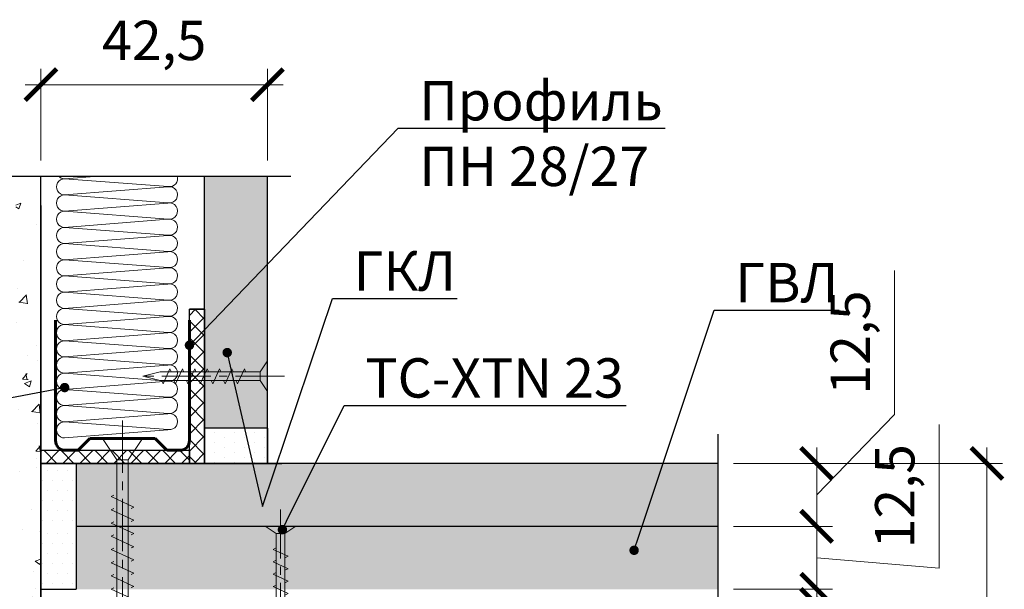
# Model space of a CAD drawing. Units: millimetres. Extents: x 896656 to 3207826, y -3443109 to -1531873.
# Drawn here: x 2104929 to 2111188, y -2733084 to -2729464 of the extents above; entities that cross this region are included whole.
import ezdxf
from ezdxf import colors
from ezdxf.entities.mleader import LeaderData, LeaderLine
from ezdxf.math import Vec2, Vec3

# ---------------------------------------------------------------- set-up
doc = ezdxf.new("R2010")
doc.units = ezdxf.units.MM
doc.linetypes.add('CENTER2', pattern=[28.575, 19.05, -3.175, 3.175, -3.175])
doc.layers.get('Defpoints').update_dxf_attribs({"color": 181})
for name, color, linetype, lineweight in [('1', 250, 'Continuous', 40), ('Крепежные элементы', 7, 'Continuous', 9), ('Общие тонкие', 7, 'Continuous', 15), ('Осевые', 7, 'CENTER2', 9), ('Размеры', 8, 'Continuous', 15), ('Текст (выноски)', 7, 'Continuous', 25), ('Тонкие (для узлов)', 250, 'Continuous', 15), ('Штриховка', 7, 'Continuous', 9)]:
    doc.layers.add(name, color=color, linetype=linetype, lineweight=lineweight)
doc.layers.add('Rockwool ПРО 50', color=7, linetype='Continuous', true_color=0xd6d65c)
doc.styles.add('GOST 2.304', font='txt', dxfattribs={"height": 250})
doc.dimstyles.new('GOST 1-2.5', dxfattribs={"dimtxt": 250, "dimasz": 200, "dimexe": 100, "dimexo": 100, "dimgap": 100, "dimtad": 1, "dimdec": 0, "dimlfac": 0.025, "dimzin": 9, "dimtxsty": 'GOST 2.304', "dimblk": 'ARCHTICK', "dimcen": 2.5, "dimdle": 100, "dimclrd": 8, "dimclre": 8, "dimclrt": 7, "dimadec": 0, "dimazin": 0, "dimtfac": 1, "dimtdec": 0, "dimtmove": 1, "dimatfit": 3, "dimldrblk": 'DOTSMALL', "dimfxl": 150, "dimlwd": 13, "dimlwe": 13, "dimarcsym": 0})

# ---------------------------------------------------------------- blocks, each defined once
blk = doc.blocks.new('_ArchTick')
at = {"color": 0, "const_width": 0.15}
blk.add_lwpolyline([(-0.5, -0.5), (0.5, 0.5)], dxfattribs=at)
blk = doc.blocks.new('*D846')
at = {"layer": 'Defpoints', "color": 0, "lineweight": 25, "transparency": 16777216}
for p in [(2109366.1, -2732283.9), (2109366.1, -2732683.9), (2109995.4, -2732683.9)]:
    blk.add_point(p, dxfattribs=at)
at = {"layer": 'Текст (выноски)', "color": 8, "linetype": 'Continuous', "lineweight": 13, "transparency": 16777216}
for p, q in [((2110489.6, -2731972.9), (2110489.6, -2731058.6)), ((2109995.4, -2732483.9), (2110489.6, -2731972.9)), ((2109995.4, -2732183.9), (2109995.4, -2732783.9)), ((2109466.1, -2732283.9), (2110095.4, -2732283.9)), ((2109466.1, -2732683.9), (2110095.4, -2732683.9))]:
    blk.add_line(p, q, dxfattribs=at)
at = {"layer": 'Текст (выноски)', "color": 8, "lineweight": 13, "transparency": 16777216, "xscale": 200, "yscale": 200, "zscale": 200}
for p, rotation in [((2109995.4, -2732283.9), 90), ((2109995.4, -2732683.9), 270)]:
    blk.add_blockref('_ArchTick', p, dxfattribs=dict(at, rotation=rotation))
at = {"layer": 'Текст (выноски)', "color": 7, "transparency": 16777216, "insert": (2110240.8, -2731515.8), "char_height": 250, "attachment_point": 5, "rotation": 90, "style": 'GOST 2.304'}
blk.add_mtext('12,5', dxfattribs=at)
blk = doc.blocks.new('_DotSmall')
at = {"color": 0, "linetype": 'ByBlock', "const_width": 0.5}
blk.add_lwpolyline([(-0.0625, 0, 1), (0.0625, 0, 1)], format="xyb", close=True, dxfattribs=at)
blk = doc.blocks.new('*D847')
at = {"layer": 'Defpoints', "color": 0, "lineweight": 25, "transparency": 16777216}
for p in [(2109366.1, -2732683.9), (2109366.1, -2733083.9), (2109995.4, -2733083.9)]:
    blk.add_point(p, dxfattribs=at)
at = {"layer": 'Размеры', "color": 8, "linetype": 'Continuous', "lineweight": 13, "transparency": 16777216}
for p, q in [((2110773.1, -2732950), (2110773.1, -2732035.7)), ((2109995.4, -2732583.9), (2109995.4, -2733183.9)), ((2109466.1, -2732683.9), (2110095.4, -2732683.9)), ((2109995.4, -2732883.9), (2110773.1, -2732950)), ((2109466.1, -2733083.9), (2110095.4, -2733083.9))]:
    blk.add_line(p, q, dxfattribs=at)
at = {"layer": 'Размеры', "color": 8, "lineweight": 13, "transparency": 16777216, "xscale": 200, "yscale": 200, "zscale": 200}
for p, rotation in [((2109995.4, -2732683.9), 90), ((2109995.4, -2733083.9), 270)]:
    blk.add_blockref('_ArchTick', p, dxfattribs=dict(at, rotation=rotation))
at = {"layer": 'Размеры', "color": 7, "transparency": 16777216, "insert": (2110524.3, -2732492.8), "char_height": 250, "attachment_point": 5, "rotation": 90, "style": 'GOST 2.304'}
blk.add_mtext('12,5', dxfattribs=at)
blk = doc.blocks.new('*D848')
at = {"layer": 'Defpoints', "color": 0, "lineweight": 25, "transparency": 16777216}
for p in [(2109366.1, -2733179.8), (2109366.1, -2734779.8), (2109995.4, -2734779.8)]:
    blk.add_point(p, dxfattribs=at)
at = {"layer": 'Размеры', "color": 8, "linetype": 'Continuous', "lineweight": 13, "transparency": 16777216}
for p, q in [((2109995.4, -2733079.8), (2109995.4, -2734879.8)), ((2109466.1, -2733179.8), (2110095.4, -2733179.8)), ((2109466.1, -2734779.8), (2110095.4, -2734779.8))]:
    blk.add_line(p, q, dxfattribs=at)
at = {"layer": 'Размеры', "color": 8, "lineweight": 13, "transparency": 16777216, "xscale": 200, "yscale": 200, "zscale": 200}
for p, rotation in [((2109995.4, -2733179.8), 90), ((2109995.4, -2734779.8), 270)]:
    blk.add_blockref('_ArchTick', p, dxfattribs=dict(at, rotation=rotation))
at = {"layer": 'Размеры', "color": 7, "transparency": 16777216, "insert": (2109770.4, -2733979.8), "char_height": 250, "attachment_point": 5, "rotation": 90, "style": 'GOST 2.304'}
blk.add_mtext('50', dxfattribs=at)
blk = doc.blocks.new('*D851')
at = {"layer": 'Defpoints', "color": 0, "lineweight": 25, "transparency": 16777216}
for p in [(2109366.1, -2732283.9), (2109366.1, -2735671.6), (2111077.7, -2735671.6)]:
    blk.add_point(p, dxfattribs=at)
at = {"layer": 'Размеры', "color": 8, "linetype": 'Continuous', "lineweight": 13, "transparency": 16777216}
for p, q in [((2111077.7, -2732183.9), (2111077.7, -2735771.6)), ((2109466.1, -2732283.9), (2111177.7, -2732283.9)), ((2109466.1, -2735671.6), (2111177.7, -2735671.6))]:
    blk.add_line(p, q, dxfattribs=at)
at = {"layer": 'Размеры', "color": 8, "lineweight": 13, "transparency": 16777216, "xscale": 200, "yscale": 200, "zscale": 200}
for p, rotation in [((2111077.7, -2732283.9), 90), ((2111077.7, -2735671.6), 270)]:
    blk.add_blockref('_ArchTick', p, dxfattribs=dict(at, rotation=rotation))
at = {"layer": 'Размеры', "color": 7, "transparency": 16777216, "insert": (2110852.7, -2733977.8), "char_height": 250, "attachment_point": 5, "rotation": 90, "style": 'GOST 2.304'}
blk.add_mtext('106', dxfattribs=at)
blk = doc.blocks.new('35х25')
for p, q in [((6301.34, 1927.47), (6301.34, 1934.67)), ((6301.34, 1934.67), (6303.01, 1932.07)), ((6303.01, 1932.07), (6303.01, 1930.07)), ((6303.01, 1932.07), (6326.39, 1932.07)), ((6306.73, 1929.32), (6308.33, 1932.82)), ((6308.33, 1932.82), (6308.62, 1932.2)), ((6309.62, 1929.32), (6311.23, 1932.82)), ((6311.23, 1932.82), (6311.51, 1932.2)), ((6312.52, 1929.32), (6314.12, 1932.82)), ((6314.12, 1932.82), (6314.41, 1932.2)), ((6315.41, 1929.32), (6317.02, 1932.83)), ((6317.02, 1932.83), (6317.31, 1932.21)), ((6318.31, 1929.32), (6319.92, 1932.83)), ((6319.92, 1932.83), (6320.2, 1932.21)), ((6321.21, 1929.32), (6322.82, 1932.83)), ((6322.82, 1932.83), (6323.1, 1932.21)), ((6324.11, 1929.33), (6325.72, 1932.84)), ((6325.72, 1932.84), (6326, 1932.22)), ((6326.39, 1932.07), (6330.45, 1931.07)), ((6301.34, 1927.47), (6303.01, 1930.07)), ((6303.01, 1930.07), (6326.39, 1930.07)), ((6306.44, 1929.93), (6306.73, 1929.32)), ((6309.34, 1929.93), (6309.62, 1929.32)), ((6312.23, 1929.93), (6312.52, 1929.32)), ((6315.13, 1929.94), (6315.42, 1929.33)), ((6318.03, 1929.94), (6318.31, 1929.33)), ((6320.93, 1929.94), (6321.21, 1929.33)), ((6323.83, 1929.95), (6324.11, 1929.34)), ((6326.39, 1930.07), (6330.45, 1931.07))]:
    blk.add_line(p, q)
at = {"layer": 'Осевые', "ltscale": 0.6}
blk.add_line((6297.39, 1931.07), (6330.72, 1931.07), dxfattribs=at)
blk = doc.blocks.new('*D852')
at = {"layer": 'Defpoints', "color": 0, "lineweight": 25, "transparency": 16777216}
for p in [(2106503.5, -2729877.2), (2105063.8, -2730458.1), (2106503.5, -2730458.1)]:
    blk.add_point(p, dxfattribs=at)
at = {"layer": 'Общие тонкие', "color": 8, "linetype": 'Continuous', "lineweight": 13, "transparency": 16777216}
for p, q in [((2105063.8, -2730358.1), (2105063.8, -2729777.2)), ((2106503.5, -2730358.1), (2106503.5, -2729777.2)), ((2104963.8, -2729877.2), (2106603.5, -2729877.2))]:
    blk.add_line(p, q, dxfattribs=at)
at = {"layer": 'Общие тонкие', "color": 8, "lineweight": 13, "transparency": 16777216, "xscale": 200, "yscale": 200, "zscale": 200, "rotation": 180}
blk.add_blockref('_ArchTick', (2105063.8, -2729877.2), dxfattribs=at)
at = {"layer": 'Общие тонкие', "color": 8, "lineweight": 13, "transparency": 16777216, "xscale": 200, "yscale": 200, "zscale": 200}
blk.add_blockref('_ArchTick', (2106503.5, -2729877.2), dxfattribs=at)
at = {"layer": 'Общие тонкие', "color": 7, "transparency": 16777216, "insert": (2105783.7, -2729628.4), "char_height": 250, "attachment_point": 5, "style": 'GOST 2.304'}
blk.add_mtext('42,5', dxfattribs=at)
blk = doc.blocks.new('_Dot')
at = {"color": 0, "linetype": 'ByBlock', "lineweight": -2}
blk.add_line((-0.5, 0), (-1, 0), dxfattribs=at)
at = {"color": 0, "linetype": 'ByBlock', "const_width": 0.5}
blk.add_lwpolyline([(-0.25, 0, 1), (0.25, 0, 1)], format="xyb", close=True, dxfattribs=at)
blk = doc.blocks.new('5х45')
for p, q in [((6467, 1898.04), (6467, 1906.75)), ((6467, 1906.75), (6471.66, 1903.61)), ((6479.7, 1899.89), (6481.99, 1904.89)), ((6481.99, 1904.89), (6482.27, 1904.27)), ((6482.59, 1899.89), (6484.88, 1904.89)), ((6484.88, 1904.89), (6485.17, 1904.27)), ((6485.49, 1899.89), (6487.78, 1904.89)), ((6487.78, 1904.89), (6488.07, 1904.27)), ((6488.38, 1899.89), (6490.68, 1904.89)), ((6490.68, 1904.89), (6490.96, 1904.27)), ((6491.28, 1899.89), (6493.58, 1904.9)), ((6493.58, 1904.9), (6493.86, 1904.28)), ((6494.18, 1899.89), (6496.47, 1904.9)), ((6496.47, 1904.9), (6496.76, 1904.28)), ((6497.07, 1899.89), (6499.37, 1904.9)), ((6499.37, 1904.9), (6499.65, 1904.28)), ((6499.97, 1899.89), (6502.27, 1904.91)), ((6502.27, 1904.91), (6502.56, 1904.29)), ((6502.87, 1899.89), (6505.17, 1904.91)), ((6505.17, 1904.91), (6505.45, 1904.29)), ((6505.76, 1899.89), (6508.06, 1904.91)), ((6508.06, 1904.91), (6508.35, 1904.29)), ((6508.66, 1899.89), (6510.96, 1904.92)), ((6510.96, 1904.92), (6511.25, 1904.3)), ((6471.66, 1903.61), (6471.66, 1901.18)), ((6471.66, 1903.61), (6511.64, 1903.61)), ((6511.64, 1903.61), (6516.66, 1902.39)), ((6511.64, 1901.18), (6516.66, 1902.39)), ((6467, 1898.04), (6471.66, 1901.18)), ((6471.66, 1901.18), (6511.64, 1901.18)), ((6479.41, 1900.5), (6479.7, 1899.89)), ((6482.31, 1900.5), (6482.59, 1899.89)), ((6485.2, 1900.5), (6485.49, 1899.89)), ((6488.1, 1900.5), (6488.38, 1899.89)), ((6491, 1900.51), (6491.29, 1899.9)), ((6493.9, 1900.51), (6494.18, 1899.9)), ((6496.79, 1900.51), (6497.08, 1899.9)), ((6499.69, 1900.52), (6499.98, 1899.91)), ((6502.59, 1900.52), (6502.87, 1899.91)), ((6505.49, 1900.52), (6505.77, 1899.91)), ((6508.39, 1900.53), (6508.67, 1899.92))]:
    blk.add_line(p, q)
at = {"layer": 'Осевые', "ltscale": 0.6}
blk.add_line((6463.05, 1902.39), (6519.38, 1902.39), dxfattribs=at)
blk = doc.blocks.new('пн 28-27')
at = {"layer": '1', "color": 166, "lineweight": 60, "ltscale": 0.5, "true_color": 0x0d1073}
for p, q in [((95787.9, -120009.2), (95787.9, -119699.3)), ((96347.9, -120009.2), (96347.9, -119699.3)), ((95787.9, -120009.2), (95787.9, -120203.2)), ((96347.9, -120009.2), (96347.9, -120203.2)), ((95882.6, -120243), (95931.3, -120194.3)), ((95931.3, -120194.3), (96204.5, -120194.3)), ((96253.2, -120243), (96204.5, -120194.3)), ((95816.7, -120243), (95882.6, -120243)), ((96308.5, -120243), (96253.2, -120243))]:
    blk.add_line(p, q, dxfattribs=at)
for centre, start, end in [((95827.3, -120203.5), 177.8775, 269.9999), ((96308.5, -120203.5), 270.0001, 2.1225)]:
    blk.add_arc(centre, 39.4, start, end, dxfattribs=at)
blk = doc.blocks.new('*D895')
at = {"layer": 'Defpoints', "color": 0, "lineweight": 25, "transparency": 16777216}
for p in [(2109486.8, -2733083.9), (2109995.4, -2733083.9), (2109366.1, -2733179.8)]:
    blk.add_point(p, dxfattribs=at)
at = {"layer": 'Тонкие (для узлов)', "color": 8, "linetype": 'Continuous', "lineweight": 13, "transparency": 16777216}
for p, q in [((2109995.4, -2733083.9), (2109995.4, -2732883.9)), ((2109586.8, -2733083.9), (2110095.4, -2733083.9)), ((2109995.4, -2733179.8), (2109995.4, -2733083.9)), ((2109995.4, -2733179.8), (2109995.4, -2733083.9)), ((2109995.4, -2733131.9), (2110567.8, -2733280.3)), ((2109466.1, -2733179.8), (2110095.4, -2733179.8)), ((2109995.4, -2733179.8), (2109995.4, -2733379.8)), ((2110567.8, -2733280.3), (2110567.8, -2733647))]:
    blk.add_line(p, q, dxfattribs=at)
at = {"layer": 'Тонкие (для узлов)', "color": 8, "lineweight": 13, "transparency": 16777216, "xscale": 200, "yscale": 200, "zscale": 200}
for p, rotation in [((2109995.4, -2733083.9), 270), ((2109995.4, -2733179.8), 90)]:
    blk.add_blockref('_ArchTick', p, dxfattribs=dict(at, rotation=rotation))
at = {"layer": 'Тонкие (для узлов)', "color": 7, "lineweight": 30, "transparency": 16777216, "insert": (2110342.8, -2733463.6), "char_height": 250, "attachment_point": 5, "rotation": 90, "style": 'GOST 2.304'}
blk.add_mtext('3', dxfattribs=at)

msp = doc.modelspace()

# ---------------------------------------------------------------- hatches: boundary and pattern name
at = {"layer": 'Штриховка', "lineweight": 25}
h = msp.add_hatch(color=9, dxfattribs=at)
h.dxf.hatch_style = 1
h.paths.add_polyline_path([(2106503.52, -2730458.07), (2106103.52, -2730458.07), (2106103.59, -2732059.92), (2106503.52, -2732059.92)])
at = {"layer": 'Штриховка'}
h = msp.add_hatch(dxfattribs=at)
h.set_pattern_fill('AR-CONC', scale=2.4)
h.set_pattern_definition([(50, (410346.77, -1415949.34), (437.243206, -38.253805), [45.72, -502.92]), (355, (410346.77, -1415949.34), (-84.58421, 458.53643), [36.576, -402.3374]), (100.451445, (410383.2, -1415952.53), (352.65899, 420.282605), [38.85602, -427.41659]), (46.1842, (410346.77, -1415827.4), (650.5897, -100.90159), [68.58, -754.38]), (96.635558, (410401, -1415835.83), (569.76992, 593.8227), [58.28406, -641.12546]), (351.18415, (410346.8, -1415827.4), (569.76992, 593.8227), [54.86392, -603.50336]), (21, (410407.73, -1415857.9), (363.87454, -245.436476), [45.72, -502.92]), (326, (410407.73, -1415857.9), (148.32487, 442.05112), [36.576, -402.336]), (71.451445, (410438.06, -1415878.36), (512.19941, 196.614645), [38.85602, -427.41585]), (37.5, (410346.77, -1415949.34), (7.412648, 202.932093), [0, -397.4592, 0, -408.432, 0, -403.86]), (7.5, (410346.77, -1415949.34), (160.36719, 240.43338), [0, -232.8672, 0, -388.3152, 0, -153.924]), (327.5, (410210.83, -1415949.34), (325.417428, -13.748986), [0, -152.4, 0, -475.488, 0, -630.936]), (317.5, (410149.87, -1415949.34), (355.510035, 61.02358), [0, -198.12, 0, -315.7728, 0, -448.056])])
h.paths.add_polyline_path([(2104903.82, -2736837.31), (2105063.82, -2736837.31), (2105063.82, -2730549.77), (2104903.82, -2730549.77)])
h.paths.add_polyline_path([(2105063.82, -2737017.98), (2104903.82, -2737017.98), (2104903.82, -2740009.95), (2105063.82, -2740009.95)])
at = {"layer": 'Штриховка', "lineweight": 9, "true_color": 0xdb880a}
h = msp.add_hatch(dxfattribs=at)
h.set_pattern_fill('ANSI37', color=42, scale=24)
h.set_pattern_definition([(45, (160812.86, -1082423.91), (-53.8815367, 53.8815367), []), (135, (160812.86, -1082423.91), (-53.8815367, -53.8815367), [])])
h.paths.add_polyline_path([(2106103.82, -2731304.72), (2106007.82, -2731304.72), (2106007.78, -2732283.92), (2106103.78, -2732283.92)])
at = {"layer": 'Штриховка', "lineweight": 25}
h = msp.add_hatch(dxfattribs=at)
h.set_pattern_fill('DOTS', color=64, scale=40, angle=90)
h.set_pattern_definition([(90, (-253620.684, 300291.13), (-63.5, 31.75), [0, -63.5])])
h.paths.add_polyline_path([(2106503.52, -2732059.92), (2106103.52, -2732059.92), (2106103.52, -2732283.92), (2106503.52, -2732283.92)])
at = {"layer": 'Штриховка', "lineweight": 9, "true_color": 0xdb880a}
h = msp.add_hatch(dxfattribs=at)
h.set_pattern_fill('ANSI37', color=42, scale=24)
h.set_pattern_definition([(45, (410394.77, -1415761.64), (-53.8815367, 53.8815367), []), (135, (410394.77, -1415761.64), (-53.8815367, -53.8815367), [])])
h.paths.add_polyline_path([(2106007.78, -2732283.92), (2105063.82, -2732283.92), (2105063.82, -2732200.72), (2106007.78, -2732200.72)])
at = {"layer": 'Штриховка', "lineweight": 25}
h = msp.add_hatch(dxfattribs=at)
h.set_pattern_fill('DOTS', color=64, scale=40, angle=180)
h.set_pattern_definition([(180, (-633932.84, -4886312.7), (-31.75, -63.5), [0, -63.5])])
h.paths.add_polyline_path([(2105063.82, -2732283.92), (2105063.82, -2732683.92), (2105287.82, -2732683.92), (2105287.82, -2732283.92)])
h = msp.add_hatch(color=9, dxfattribs=at)
h.dxf.hatch_style = 1
h.paths.add_polyline_path([(2105287.82, -2732683.92), (2109366.13, -2732683.92), (2109366.13, -2732283.92), (2105287.82, -2732283.92)])
h = msp.add_hatch(dxfattribs=at)
h.set_pattern_fill('DOTS', color=64, scale=40, angle=180)
h.set_pattern_definition([(180, (-633932.84, -4886712.7), (-31.75, -63.5), [0, -63.5])])
h.paths.add_polyline_path([(2105063.82, -2732683.92), (2105063.82, -2733083.92), (2105287.82, -2733083.92), (2105287.82, -2732683.92)])
h = msp.add_hatch(color=8, dxfattribs=at)
h.dxf.hatch_style = 1
h.paths.add_polyline_path([(2105287.82, -2732683.92), (2105287.82, -2733083.92), (2109366.13, -2733083.92), (2109366.13, -2732683.92)])

# ---------------------------------------------------------------- linework, layer by layer
at = {"color": 7, "lineweight": 25}
for p, q in [((2105063.82, -2734592.34), (2105063.82, -2730458.07)), ((2106503.52, -2731351.6), (2106503.52, -2731118.22)), ((2105111.82, -2732200.72), (2105975.82, -2732200.72))]:
    msp.add_line(p, q, dxfattribs=at)
at = {"layer": 'Rockwool ПРО 50', "lineweight": 9}
for p, q in [((2105431.02, -2730458.07), (2105214.2, -2730474.99)), ((2105873.43, -2730525.12), (2105214.2, -2730474.99)), ((2105870.19, -2730526.76), (2105214.2, -2730577.94)), ((2105870.19, -2730526.76), (2105214.2, -2730577.94)), ((2105870.19, -2730526.76), (2105214.2, -2730577.94)), ((2105870.19, -2730526.76), (2105214.2, -2730577.94)), ((2105873.43, -2730628.08), (2105214.2, -2730577.94)), ((2105870.19, -2730629.71), (2105214.2, -2730680.9)), ((2105873.43, -2730731.03), (2105214.2, -2730680.9)), ((2105870.19, -2730732.67), (2105214.2, -2730783.85)), ((2105870.19, -2730732.67), (2105214.2, -2730783.85)), ((2105870.19, -2730732.67), (2105214.2, -2730783.85)), ((2105870.19, -2730732.67), (2105214.2, -2730783.85)), ((2105873.43, -2730833.99), (2105214.2, -2730783.85)), ((2105870.19, -2730835.62), (2105214.2, -2730886.81)), ((2105873.43, -2730936.95), (2105214.2, -2730886.81)), ((2105870.19, -2730938.58), (2105214.2, -2730989.76)), ((2105870.19, -2730938.58), (2105214.2, -2730989.76)), ((2105870.19, -2730938.58), (2105214.2, -2730989.76)), ((2105870.19, -2730938.58), (2105214.2, -2730989.76)), ((2105873.43, -2731039.9), (2105214.2, -2730989.76)), ((2105870.19, -2731041.53), (2105214.2, -2731092.72)), ((2105873.43, -2731142.86), (2105214.2, -2731092.72)), ((2105870.19, -2731144.49), (2105214.2, -2731195.67)), ((2105870.19, -2731144.49), (2105214.2, -2731195.67)), ((2105870.19, -2731144.49), (2105214.2, -2731195.67)), ((2105870.19, -2731144.49), (2105214.2, -2731195.67)), ((2105873.43, -2731245.81), (2105214.2, -2731195.67)), ((2105870.19, -2731247.44), (2105214.2, -2731298.63)), ((2105873.43, -2731348.77), (2105214.2, -2731298.63)), ((2105870.19, -2731350.4), (2105214.2, -2731401.58)), ((2105870.19, -2731350.4), (2105214.2, -2731401.58)), ((2105873.43, -2731451.72), (2105214.2, -2731401.58)), ((2105870.19, -2731453.36), (2105214.2, -2731504.54)), ((2105873.43, -2731554.68), (2105214.2, -2731504.54)), ((2105870.19, -2731556.31), (2105214.2, -2731607.5)), ((2105870.19, -2731556.31), (2105214.2, -2731607.5)), ((2105873.43, -2731657.63), (2105214.2, -2731607.5)), ((2105870.19, -2731659.27), (2105214.2, -2731710.45)), ((2105873.43, -2731760.59), (2105214.2, -2731710.45)), ((2105870.19, -2731762.22), (2105214.2, -2731813.41)), ((2105870.19, -2731762.22), (2105214.2, -2731813.41)), ((2105873.43, -2731863.54), (2105214.2, -2731813.41)), ((2105870.19, -2731865.18), (2105214.2, -2731916.36)), ((2105873.43, -2731966.5), (2105214.2, -2731916.36)), ((2105870.19, -2731968.13), (2105214.2, -2732019.32)), ((2105870.19, -2731968.13), (2105214.2, -2732019.32)), ((2105873.43, -2732069.45), (2105214.2, -2732019.32)), ((2105870.19, -2732071.09), (2105214.2, -2732122.27))]:
    msp.add_line(p, q, dxfattribs=at)
for centre, radius, start, end in [((2105213.77, -2730526.45), 51.46, 89.516315, 270.731093), ((2105213.77, -2730423.49), 51.46, 222.208704, 270.731093), ((2105880.8, -2730474.18), 51.48, 261.773074, 18.233665), ((2105213.77, -2730629.4), 51.46, 89.516315, 270.731093), ((2105880.8, -2730577.13), 51.48, 261.773074, 101.886968), ((2105880.8, -2730680.09), 51.48, 261.773074, 101.886968), ((2105213.77, -2730732.36), 51.46, 89.516315, 270.731093), ((2105880.8, -2730783.04), 51.48, 261.773074, 101.886968), ((2105213.77, -2730835.31), 51.46, 89.516315, 270.731093), ((2105213.77, -2730938.27), 51.46, 89.516315, 270.731093), ((2105880.8, -2730886), 51.48, 261.773074, 101.886968), ((2105880.8, -2730988.95), 51.48, 261.773074, 101.886968), ((2105213.77, -2731041.23), 51.46, 89.516315, 270.731093), ((2105880.8, -2731091.91), 51.48, 261.773074, 101.886968), ((2105213.77, -2731144.18), 51.46, 89.516315, 270.731093), ((2105213.77, -2731247.14), 51.46, 89.516315, 270.731093), ((2105880.8, -2731194.86), 51.48, 261.773074, 101.886968), ((2105880.8, -2731297.82), 51.48, 261.773074, 101.886968), ((2105213.77, -2731350.09), 51.46, 89.516315, 270.731093), ((2105880.8, -2731400.77), 51.48, 261.773074, 101.886968), ((2105213.77, -2731453.05), 51.46, 89.516315, 270.731093), ((2105880.8, -2731503.73), 51.48, 261.773074, 101.886968), ((2105213.77, -2731556), 51.46, 89.516315, 270.731093), ((2105880.8, -2731606.68), 51.48, 261.773074, 101.886968), ((2105213.77, -2731658.96), 51.46, 89.516315, 270.731093), ((2105880.8, -2731709.64), 51.48, 261.773074, 101.886968), ((2105213.77, -2731761.91), 51.46, 89.516315, 270.731093), ((2105880.8, -2731812.6), 51.48, 261.773074, 101.886968), ((2105213.77, -2731864.87), 51.46, 89.516315, 270.731093), ((2105880.8, -2731915.55), 51.48, 261.773074, 101.886968), ((2105213.77, -2731967.82), 51.46, 89.516315, 270.731093), ((2105880.8, -2732018.51), 51.48, 261.773074, 101.886968), ((2105213.77, -2732070.78), 51.46, 89.516315, 270.731093)]:
    msp.add_arc(centre, radius, start, end, dxfattribs=at)
at = {"layer": 'Тонкие (для узлов)', "color": 7, "lineweight": 25}
for p, q in [((2103830.67, -2730458.07), (2106651.28, -2730458.07)), ((2106103.52, -2732283.92), (2106103.52, -2730458.07)), ((2106103.52, -2731351.6), (2106103.52, -2730458.07)), ((2106503.52, -2732283.92), (2106503.52, -2730458.07)), ((2105063.82, -2730645.77), (2105063.82, -2736837.31)), ((2106103.82, -2731304.72), (2106007.82, -2731304.72)), ((2106503.52, -2732059.92), (2106103.52, -2732059.92)), ((2106103.52, -2732059.92), (2106103.52, -2732283.92)), ((2106503.52, -2732059.92), (2106503.52, -2732283.92)), ((2109366.13, -2732097.84), (2109366.13, -2733921.2)), ((2109366.13, -2732283.92), (2105063.82, -2732283.92)), ((2105063.82, -2732283.92), (2105063.82, -2732683.92)), ((2105063.82, -2732283.92), (2105287.82, -2732283.92)), ((2105111.82, -2732283.92), (2106594.49, -2732283.92)), ((2105287.82, -2732283.92), (2105287.82, -2732683.92)), ((2106503.52, -2732283.92), (2106103.52, -2732283.92)), ((2105063.82, -2732683.92), (2105063.82, -2733083.92)), ((2109366.13, -2732683.92), (2105287.82, -2732683.92)), ((2105287.82, -2732683.92), (2105287.82, -2733083.92)), ((2105063.82, -2733083.92), (2105287.82, -2733083.92))]:
    msp.add_line(p, q, dxfattribs=at)
for points in [[(2106007.82, -2731304.72), (2106103.82, -2731304.72), (2106103.78, -2732283.92), (2106007.78, -2732283.92)], [(2106007.78, -2732283.92), (2105063.82, -2732283.92), (2105063.82, -2732200.72), (2106007.78, -2732200.72)]]:
    msp.add_lwpolyline(points, close=True, dxfattribs=at)

# ---------------------------------------------------------------- block references
at = {"color": 8, "lineweight": 30, "xscale": 1.52, "yscale": 1.52, "zscale": 1.52}
msp.add_blockref('пн 28-27', (1959559.02, -2549431.37), dxfattribs=at)
at = {"layer": 'Крепежные элементы', "ltscale": 50}
for name, p, xscale, yscale, zscale, rotation in [('35х25', (2278081.58, -2679149.2), 27.2288, 27.2288, 27.2288, 180), ('5х45', (2050418.15, -2544601.94), 28.9971808, 28.9971808, 28.9971808, 270), ('35х25', (2054006.11, -2561105.86), 27.2288, 27.2288, 27.2288, 270)]:
    msp.add_blockref(name, p, dxfattribs=dict(at, xscale=xscale, yscale=yscale, zscale=zscale, rotation=rotation))

# ---------------------------------------------------------------- dimensions: what is measured, and where the dimension line sits
at = {"layer": 'Общие тонкие'}
dim = msp.add_linear_dim(base=(2106503.52, -2729877.2), p1=(2105063.82, -2730458.07), p2=(2106503.52, -2730458.07), text='42,5', dimstyle='GOST 1-2.5', dxfattribs=at)
dim.commit()
dim.dimension.update_dxf_attribs({"geometry": '*D852', "text_midpoint": (2105783.67, -2729628.39)})
at = {"layer": 'Размеры'}
dim = msp.add_linear_dim(base=(2109995.42, -2733083.92), p1=(2109366.13, -2732683.92), p2=(2109366.13, -2733083.92), angle=270, text='12,5', dimstyle='GOST 1-2.5', dxfattribs=at)
dim.commit()
dim.dimension.update_dxf_attribs({"geometry": '*D847', "text_midpoint": (2110773.08, -2732849.95), "dimtype": 160})
for base, p1, p2, text, picture, middle in [((2111077.69, -2735671.62), (2109366.13, -2732283.92), (2109366.13, -2735671.62), '106', '*D851', (2110852.69, -2733977.77)), ((2109995.42, -2734779.81), (2109366.13, -2733179.81), (2109366.13, -2734779.81), '50', '*D848', (2109770.42, -2733979.81))]:
    dim = msp.add_linear_dim(base=base, p1=p1, p2=p2, angle=270, text=text, dimstyle='GOST 1-2.5', dxfattribs=at)
    dim.commit()
    dim.dimension.update_dxf_attribs({"geometry": picture, "text_midpoint": middle})
at = {"layer": 'Текст (выноски)'}
dim = msp.add_linear_dim(base=(2109995.42, -2732683.92), p1=(2109366.13, -2732283.92), p2=(2109366.13, -2732683.92), angle=270, text='12,5', dimstyle='GOST 1-2.5', dxfattribs=at)
dim.commit()
dim.dimension.update_dxf_attribs({"geometry": '*D846', "text_midpoint": (2110489.61, -2731872.91), "dimtype": 160})
at = {"layer": 'Тонкие (для узлов)', "color": 1, "lineweight": 30}
dim = msp.add_linear_dim(base=(2109995.42, -2733083.92), p1=(2109366.13, -2733179.81), p2=(2109486.79, -2733083.92), angle=90, text='3', dimstyle='GOST 1-2.5', dxfattribs=at)
dim.commit()
dim.dimension.update_dxf_attribs({"geometry": '*D895', "text_midpoint": (2110567.81, -2733380.31), "dimtype": 160})

# ---------------------------------------------------------------- leaders
at = {"layer": 'Текст (выноски)'}
ml = msp.add_multileader_mtext('Standard', dxfattribs=at)
ml.set_content('Профиль\\PПН 28/27', color=256, style='GOST 2.304')
ml.set_leader_properties(color=256)
ml.set_arrow_properties(name='DOT')
ml.build(insert=Vec2(0, 0))
ml.multileader.update_dxf_attribs({"text_left_attachment_type": 6, "text_right_attachment_type": 6, "dogleg_length": 70.4, "arrow_head_size": 60})
ctx = ml.context
ctx.base_point, ctx.char_height, ctx.arrow_head_size, ctx.landing_gap_size, ctx.plane_origin = Vec3(2107404.43, -2730154.44), 250, 60, 64, Vec3(2111564.2, -2728601.77)
ctx.left_attachment, ctx.right_attachment = 6, 6
notes = []
notes.append((ctx, [(1, (1, 1, 0), (2107334.03, -2730154.44), (1, 0), 70.4, [(0, [(2106007.81, -2731532.94)], 0, [])])]))
ctx.mtext.insert, ctx.mtext.flow_direction = Vec3(2107468.43, -2729854.44), 5
ml = msp.add_multileader_mtext('Standard', dxfattribs=at)
ml.set_content('{\\W1;ГКЛ}', color=256, style='GOST 2.304')
ml.set_leader_properties(color=256)
ml.set_arrow_properties(name='DOT')
ml.build(insert=Vec2(0, 0))
ml.multileader.update_dxf_attribs({"text_left_attachment_type": 6, "text_right_attachment_type": 6, "dogleg_length": 70.4, "arrow_head_size": 60})
ctx = ml.context
ctx.base_point, ctx.char_height, ctx.arrow_head_size, ctx.landing_gap_size, ctx.plane_origin = Vec3(2106987.23, -2731236.27), 250, 60, 64, Vec3(2111564.2, -2729342.46)
ctx.left_attachment, ctx.right_attachment = 6, 6
notes.append((ctx, [(1, (1, 1, 0), (2106916.83, -2731236.27), (1, 0), 70.4, [(1, [(2106247.82, -2731579.67), (2106473, -2732558.68)], 0, [])])]))
ctx.mtext.insert, ctx.mtext.flow_direction = Vec3(2107051.23, -2730936.27), 5
ml = msp.add_multileader_mtext('Standard', dxfattribs=at)
ml.set_content('ГВЛ', color=256, style='GOST 2.304')
ml.set_leader_properties(color=256)
ml.set_arrow_properties(name='DOT')
ml.build(insert=Vec2(0, 0))
ml.multileader.update_dxf_attribs({"text_left_attachment_type": 6, "text_right_attachment_type": 6, "dogleg_length": 70.4, "arrow_head_size": 60})
ctx = ml.context
ctx.base_point, ctx.char_height, ctx.arrow_head_size, ctx.landing_gap_size, ctx.plane_origin = Vec3(2109414.55, -2731310.06), 250, 60, 64, Vec3(2114167.7, -2728852.94)
ctx.left_attachment, ctx.right_attachment = 6, 6
notes.append((ctx, [(1, (1, 1, 0), (2109344.15, -2731310.06), (1, 0), 70.4, [(0, [(2108834.72, -2732835.96)], 0, [])])]))
ctx.mtext.insert, ctx.mtext.flow_direction = Vec3(2109478.55, -2731010.06), 5
ml = msp.add_multileader_mtext('Standard', dxfattribs=at)
ml.set_content('TC-XTN 23', color=256, style='GOST 2.304')
ml.set_leader_properties(color=256)
ml.set_arrow_properties(name='DOT')
ml.build(insert=Vec2(0, 0))
ml.multileader.update_dxf_attribs({"text_left_attachment_type": 6, "text_right_attachment_type": 6, "dogleg_length": 70.4, "arrow_head_size": 60})
ctx = ml.context
ctx.base_point, ctx.char_height, ctx.arrow_head_size, ctx.landing_gap_size, ctx.plane_origin = Vec3(2107062.83, -2731915.73), 250, 60, 64, Vec3(2112158.39, -2729520.14)
ctx.left_attachment, ctx.right_attachment = 6, 6
notes.append((ctx, [(1, (1, 1, 0), (2106992.43, -2731915.73), (1, 0), 70.4, [(0, [(2106599.01, -2732704.76)], 0, [])])]))
ctx.mtext.insert, ctx.mtext.flow_direction = Vec3(2107126.83, -2731615.73), 5
ml = msp.add_multileader_mtext('Standard', dxfattribs=at)
ml.set_content('Акустик \\PУЛЬТРАТОНКИЙ', color=256, style='GOST 2.304')
ml.set_leader_properties(color=256)
ml.set_arrow_properties(name='DOT')
ml.build(insert=Vec2(0, 0))
ml.multileader.update_dxf_attribs({"text_left_attachment_type": 6, "text_right_attachment_type": 6, "dogleg_length": 70.4, "arrow_head_size": 60})
ctx = ml.context
ctx.base_point, ctx.char_height, ctx.arrow_head_size, ctx.landing_gap_size, ctx.plane_origin = Vec3(2099814.69, -2732264.14), 250, 60, 64, Vec3(2107155.35, -2729808.12)
ctx.left_attachment, ctx.right_attachment = 6, 6
notes.append((ctx, [(0, (1, 1, 0), (2102786.9, -2732264.14), (-1, 0), 70.4, [(0, [(2105214.43, -2731802.12)], 0, [])])]))
ctx.mtext.insert, ctx.mtext.flow_direction = Vec3(2100720.18, -2731964.14), 5
for ctx, leaders in notes:
    for number, flags, end, landing, length, lines in leaders:
        leader = LeaderData()
        leader.index, (leader.has_last_leader_line, leader.has_dogleg_vector, leader.attachment_direction) = number, flags
        leader.last_leader_point, leader.dogleg_vector, leader.dogleg_length = Vec3(end), Vec3(landing), length
        for number, points, colour, breaks in lines:
            line = LeaderLine()
            line.index, line.vertices, line.color, line.breaks = number, Vec3.list(points), colors.encode_raw_color(colour), breaks
            leader.lines.append(line)
        ctx.leaders.append(leader)

doc.saveas('drawing.dxf')
